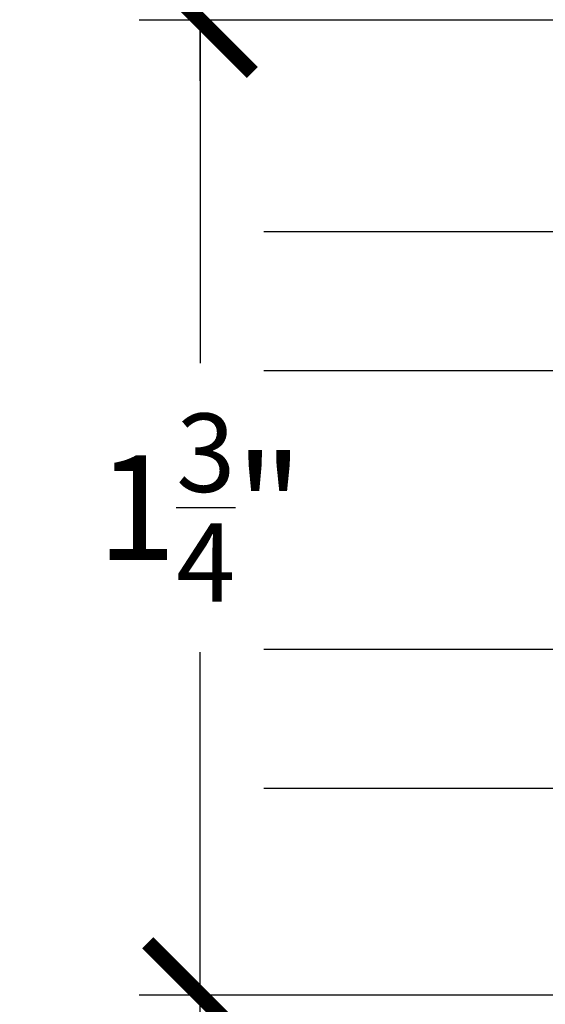
# Model space of a CAD drawing. Units: inches. Extents: x 0 to 160, y -25 to 22.
# Drawn here: x 112 to 113, y 3 to 4 of the extents above; entities that cross this region are included whole.
import ezdxf

# ---------------------------------------------------------------- set-up
doc = ezdxf.new("R2010")
doc.units = ezdxf.units.IN
doc.header["$LTSCALE"] = 0.5
doc.header["$MEASUREMENT"] = 0
for name, color, linetype in [('Arcadia-Dim', 4, 'Continuous'), ('Arcadia-Profile', 5, 'Continuous'), ('Arcadia-Shade', 8, 'Continuous')]:
    doc.layers.add(name, color=color, linetype=linetype)
doc.styles.get("Standard").update_dxf_attribs({"font": 'ARIALN.TTF'})
doc.dimstyles.new('Arcadia-2', dxfattribs={"dimscale": 2, "dimtxt": 0.0938, "dimasz": 0.0938, "dimexe": 0.0546, "dimexo": 0.0469, "dimgap": 0.0469, "dimtad": 0, "dimtih": 1, "dimdec": 4, "dimzin": 3, "dimdsep": 46, "dimlunit": 4, "dimtxsty": 'Standard', "dimblk": 'ARCHTICK', "dimcen": 0.0469, "dimdle": 0.0546, "dimclrd": 256, "dimclre": 256, "dimclrt": 256, "dimadec": 0, "dimazin": 0, "dimtfac": 0.75, "dimtdec": 4, "dimtix": 1, "dimtmove": 2, "dimatfit": 3, "dimfxl": 1, "dimtolj": 1, "dimtzin": 3, "dimlwd": -3, "dimlwe": -3, "dimarcsym": 0})

# ---------------------------------------------------------------- blocks, each defined once
blk = doc.blocks.new('_ArchTick')
at = {"color": 0, "linetype": 'ByBlock', "lineweight": -3, "const_width": 0.15}
blk.add_lwpolyline([(-0.5, -0.5), (0.5, 0.5)], dxfattribs=at)
blk = doc.blocks.new('*D210')
at = {"layer": 'Arcadia-Dim', "lineweight": -3}
for p, q in [((112.7500110955044, 4.521778857327419), (112.7500110955044, 3.797016476699892)), ((114.1663097473921, 4.412578857327419), (112.6408110955044, 4.412578857327418)), ((112.7500110955044, 2.553378857327418), (112.7500110955044, 3.278141237955008)), ((114.1663097473921, 2.662578857327418), (112.6408110955044, 2.662578857327418))]:
    blk.add_line(p, q, dxfattribs=at)
at = {"layer": 'Defpoints', "color": 0, "lineweight": -3}
for p in [(112.7500110955044, 4.412578857327418), (114.2601097473921, 4.412578857327419), (114.2601097473921, 2.662578857327418)]:
    blk.add_point(p, dxfattribs=at)
at = {"layer": 'Arcadia-Dim', "lineweight": -3, "xscale": 0.1876, "yscale": 0.1876, "zscale": 0.1876}
for p, rotation in [((112.7500110955044, 4.412578857327418), 90), ((112.7500110955044, 2.662578857327418), 270)]:
    blk.add_blockref('_ArchTick', p, dxfattribs=dict(at, rotation=rotation))
at = {"layer": 'Arcadia-Dim', "insert": (112.7500110955043, 3.537578857327417), "char_height": 0.1876, "attachment_point": 5}
blk.add_mtext('\\A1;1{\\H0.75x;\\S3/4;}"', dxfattribs=at)
blk = doc.blocks.new('*D211')
at = {"layer": 'Arcadia-Dim', "lineweight": -3}
for p, q in [((112.7500110955042, 4.303378857327418), (112.7500110955042, 5.02044591381484)), ((113.7064526959572, 4.911245913814839), (112.6408110955042, 4.911245913814839)), ((114.1663097473921, 4.412578857327419), (112.6408110955042, 4.412578857327418))]:
    blk.add_line(p, q, dxfattribs=at)
at = {"layer": 'Defpoints', "color": 0, "lineweight": -3}
for p in [(112.7500110955042, 4.911245913814839), (113.8002526959572, 4.911245913814839), (114.2601097473921, 4.412578857327419)]:
    blk.add_point(p, dxfattribs=at)
at = {"layer": 'Arcadia-Dim', "lineweight": -3, "xscale": 0.1876, "yscale": 0.1876, "zscale": 0.1876}
for p, rotation in [((112.7500110955042, 4.911245913814839), 90), ((112.7500110955042, 4.412578857327418), 270)]:
    blk.add_blockref('_ArchTick', p, dxfattribs=dict(at, rotation=rotation))
at = {"layer": 'Arcadia-Dim', "insert": (112.7500110955042, 4.661912385571145), "char_height": 0.1876, "attachment_point": 5}
blk.add_mtext('\\A1;{\\H0.75x;\\S1/2;}"', dxfattribs=at)
blk = doc.blocks.new('*U104')
at = {"layer": 'Arcadia-Shade', "lineweight": -3}
h = blk.add_hatch(dxfattribs=at)
h.set_pattern_fill('ANSI31', color=256, scale=0.1, style=0)
h.set_pattern_definition([(45, (-12.49009116438055, -10.79353366436353), (-0.0088388347648318, 0.0088388347648318), [])])
edge = h.paths.add_edge_path()
edge.add_line((0.4990116755820751, 0.4285564927512802), (0.5229934129158452, 0.4285564927512838))
edge.add_arc((0.5229934129158464, 0.4482414927513224), 0.0196850000000387, 269.9999999999964, 359.9999999999984)
edge.add_line((0.5426784129158851, 0.4482414927513219), (0.5426784129158851, 0.4732180318310384))
edge.add_line((0.5426784129158851, 0.4732180318310384), (0.5229934129158452, 0.4732180318310384))
edge.add_line((0.5229934129158452, 0.4732180318310384), (0.5229934129158452, 0.4482414927513219))
edge.add_line((0.5229934129158452, 0.4482414927513219), (0.4990116755820751, 0.4482414927513219))
edge.add_line((0.4990116755820751, 0.4482414927513219), (0.4990116755820751, 0.4763228331426533))
edge.add_arc((0.47932667558206, 0.476322833142687), 0.0196850000000151, 359.9999999999018, 449.9999999999017)
edge.add_line((0.4793266755820938, 0.4960078331427021), (0.3036411249999347, 0.4960078331426985))
edge.add_arc((0.3036411249999347, 0.4763228331426604), 0.0196850000000382, 90, 180)
edge.add_line((0.2839561249998965, 0.4763228331426604), (0.2839561249998965, 0.2858323436881278))
edge.add_arc((0.3036411249999145, 0.2858323436881261), 0.019685000000018, 179.999999999995, 245.4529343159603)
edge.add_line((0.2954631769583571, 0.2679264678137017), (0.3114070047096007, 0.2606446238063391))
edge.add_line((0.3114070047096007, 0.2606446238063391), (0.3114070047096007, 0.1457257251104203))
edge.add_arc((0.3310920047095802, 0.145725725110422), 0.0196849999999795, 180.0000000000052, 270.0000000000052)
edge.add_line((0.331092004709582, 0.1260407251104425), (0.668905995290265, 0.126040725110439))
edge.add_arc((0.668905995290266, 0.1457257251104211), 0.0196849999999822, 269.9999999999974, 359.9999999999974)
edge.add_line((0.6885909952902481, 0.1457257251104203), (0.6885909952902481, 0.2606446238063391))
edge.add_line((0.6885909952902481, 0.2606446238063391), (0.7045348230414366, 0.2679264678137088))
edge.add_arc((0.6963568749998893, 0.2858323436881248), 0.0196850000000061, 294.547065684023, 359.9999999999882)
edge.add_line((0.7160418749998954, 0.2858323436881207), (0.7160418749998936, 0.4763228331426604))
edge.add_arc((0.696356874999912, 0.47632283314266), 0.0196849999999816, 9.694e-13, 89.99999999999903)
edge.add_line((0.6963568749999123, 0.4960078331426417), (0.5206721869999261, 0.4960078331426985))
edge.add_arc((0.5206721869999243, 0.4763228331426586), 0.0196850000000399, 89.99999999999484, 179.9999999999948)
edge.add_line((0.5009871869998844, 0.4763228331426604), (0.5009871869998844, 0.4521573060815705))
edge.add_line((0.5009871869998844, 0.4521573060815705), (0.5206721869999261, 0.4521573060815705))
edge.add_line((0.5206721869999261, 0.4521573060815705), (0.5206721869999261, 0.4763228331426604))
edge.add_line((0.5206721869999261, 0.4763228331426604), (0.6963568749999123, 0.4763228331426604))
edge.add_line((0.6963568749999123, 0.4763228331426604), (0.6963568749999123, 0.2858323436881207))
edge.add_line((0.6963568749999123, 0.2858323436881207), (0.6804130472487256, 0.2785504996807049))
edge.add_arc((0.6885909952902385, 0.260644623806309), 0.0196849999999735, 114.5470656839565, 179.9999999999124)
edge.add_line((0.668905995290265, 0.2606446238063391), (0.668905995290265, 0.1457257251104203))
edge.add_line((0.668905995290265, 0.1457257251104203), (0.331092004709582, 0.1457257251104203))
edge.add_line((0.331092004709582, 0.1457257251104203), (0.331092004709582, 0.2606446238063391))
edge.add_arc((0.311407004709616, 0.2606446238063067), 0.019684999999966, 9.43583e-11, 65.45293431605755)
edge.add_line((0.3195849527511214, 0.2785504996806978), (0.3036411249999347, 0.2858323436881207))
edge.add_line((0.3036411249999347, 0.2858323436881207), (0.3036411249999347, 0.4763228331426604))
edge.add_line((0.3036411249999347, 0.4763228331426604), (0.4793266755820938, 0.4763228331426604))
edge.add_line((0.4793266755820938, 0.4763228331426604), (0.4793266755820938, 0.4482414927513219))
edge.add_arc((0.4990116755821053, 0.4482414927512917), 0.0196850000000115, 179.9999999999121, 269.9999999999121)
at = {"layer": 'Arcadia-Profile'}
for p, q in [((0, 0.03125), (2.5e-15, 1.03125)), ((0.2500000000000007, 1.03125), (0.25, 0.03125)), ((0.75, 0.03125), (0.7500000000000007, 1.03125)), ((1, 1.03125), (1, 0.03125)), ((0.3036416249999334, 0.4960078331427021), (0.2499999999999218, 0.5053829846366896)), ((0.6963568749999123, 0.4960078331427021), (0.7499984999999257, 0.5053829846366896)), ((0.7080088700575029, 0.2699663348586228), (0.7122228838293801, 0.2741803486304981)), ((0.03125, 0), (0, 0.03125)), ((0.03125, 0), (0, 0.03125)), ((0.03125, 0), (0, 0.03125)), ((0.03125, 0), (0, 0.03125)), ((0.03125, 0), (0, 0.03125)), ((0.25, 0.03125), (0.21875, 0)), ((0.25, 0.03125), (0.21875, 0)), ((0.78125, 0), (0.75, 0.03125)), ((1, 0.03125), (0.96875, 0)), ((0.21875, 0), (0.03125, 0)), ((0.21875, 0), (0.03125, 0)), ((0.96875, 0), (0.78125, 0))]:
    blk.add_line(p, q, dxfattribs=at)
blk.add_lwpolyline([(0.4990116755820751, 0.4285564927512802), (0.5229934129158452, 0.4285564927512838, 0.4142135623731049), (0.5426784129158851, 0.4482414927513219), (0.5426784129158851, 0.4732180318310384), (0.5229934129158452, 0.4732180318310384), (0.5229934129158452, 0.4482414927513219), (0.4990116755820751, 0.4482414927513219), (0.4990116755820751, 0.4763228331426533, 0.4142135623730951), (0.4793266755820938, 0.4960078331427021), (0.3036411249999347, 0.4960078331426985, 0.4142135623730951), (0.2839561249998965, 0.4763228331426604), (0.2839561249998965, 0.2858323436881278, 0.2936188569408289), (0.2954631769583571, 0.2679264678137017), (0.3114070047096007, 0.2606446238063391), (0.3114070047096007, 0.1457257251104203, 0.4142135623730951), (0.331092004709582, 0.1260407251104425), (0.668905995290265, 0.126040725110439, 0.4142135623730951), (0.6885909952902481, 0.1457257251104203), (0.6885909952902481, 0.2606446238063391), (0.7045348230414366, 0.2679264678137088, 0.2936188569408282), (0.7160418749998954, 0.2858323436881207), (0.7160418749998936, 0.4763228331426604, 0.4142135623730852), (0.6963568749999123, 0.4960078331426417), (0.5206721869999261, 0.4960078331426985, 0.4142135623730951), (0.5009871869998844, 0.4763228331426604), (0.5009871869998844, 0.4521573060815705), (0.5206721869999261, 0.4521573060815705), (0.5206721869999261, 0.4763228331426604), (0.6963568749999123, 0.4763228331426604), (0.6963568749999123, 0.2858323436881207), (0.6804130472487256, 0.2785504996807049, 0.2936188569407848), (0.668905995290265, 0.2606446238063391), (0.668905995290265, 0.1457257251104203), (0.331092004709582, 0.1457257251104203), (0.331092004709582, 0.2606446238063391, 0.2936188569408189), (0.3195849527511214, 0.2785504996806978), (0.3036411249999347, 0.2858323436881207), (0.3036411249999347, 0.4763228331426604), (0.4793266755820938, 0.4763228331426604), (0.4793266755820938, 0.4482414927513219, 0.4142135623730946)], format="xyb", close=True, dxfattribs=at)
blk.add_arc((0.4999992499998971, -0.6625220109668888), 0.7374409998105559, 70.18348207574029, 109.8165179242613, dxfattribs=at)

msp = doc.modelspace()

# ---------------------------------------------------------------- block references
at = {"layer": 'Arcadia-Profile', "lineweight": -3, "rotation": 90.00000000000003}
msp.add_blockref('*U104', (113.8957591464612, 3.033303857501238, -0.0001031840451056), dxfattribs=at)

# ---------------------------------------------------------------- dimensions: what is measured, and where the dimension line sits
at = {"layer": 'Arcadia-Dim'}
for base, p1, p2, picture, middle in [((112.7500110955042, 4.911245913814839, -0.0001031840451056), (114.2601097473921, 4.412578857327417, -0.0001031840451056), (113.8002526959571, 4.911245913814838, -0.0001031840451056), '*D211', (112.7500110955042, 4.661912385571145, -0.0001031840451056)), ((112.7500110955044, 4.412578857327418, -0.0001031840451056), (114.2601097473921, 2.662578857327417, -0.0001031840451056), (114.2601097473921, 4.412578857327417, -0.0001031840451056), '*D210', (112.7500110955043, 3.537578857327417, -0.0001031840451056))]:
    dim = msp.add_linear_dim(base=base, p1=p1, p2=p2, angle=270, dimstyle='Arcadia-2', dxfattribs=at)
    dim.commit()
    dim.dimension.update_dxf_attribs({"geometry": picture, "text_midpoint": middle, "dimtype": 160})

doc.saveas('drawing.dxf')
